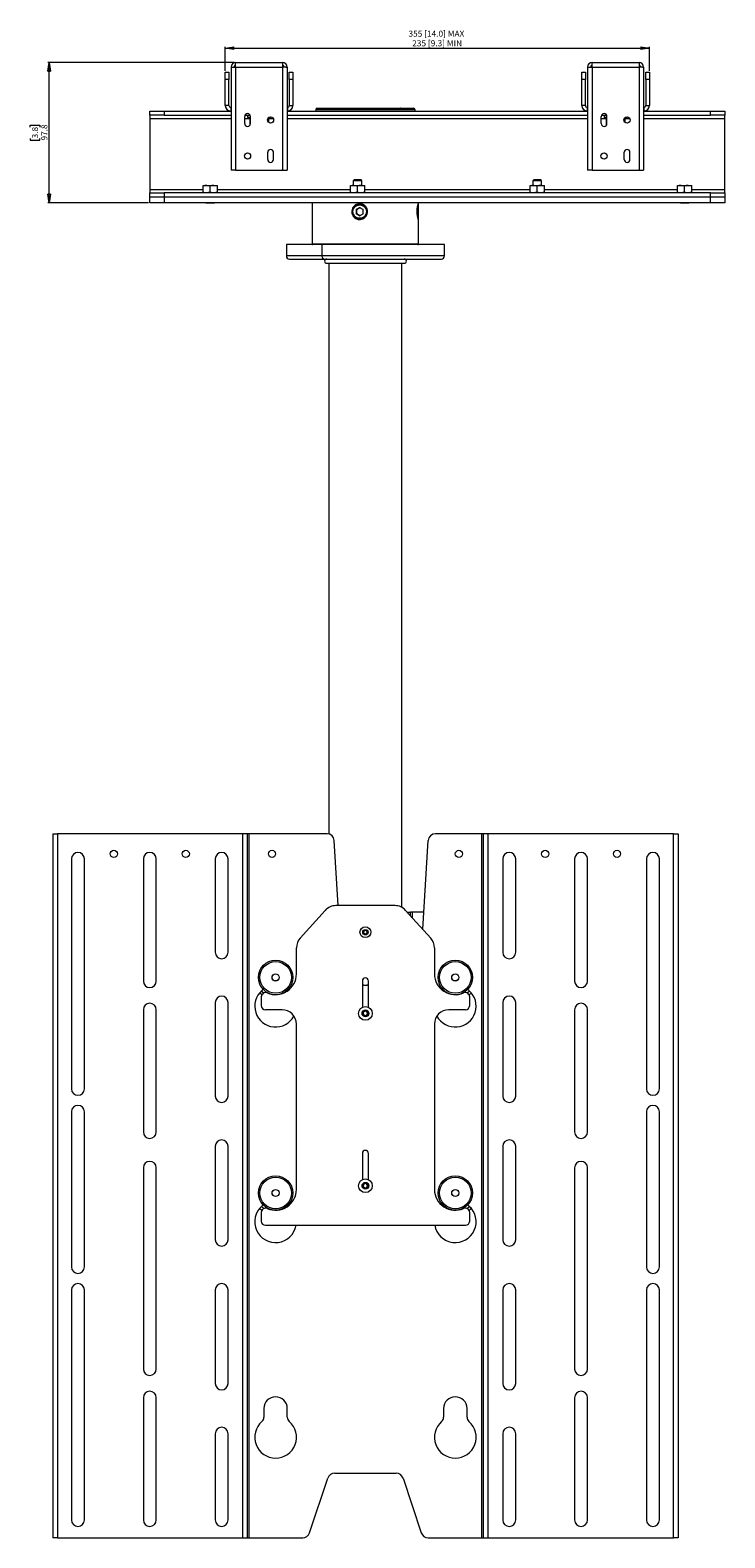
# Paper-space layout 'Sheet1(2)(2)' of a CAD drawing. Units: millimetres. Extents: x 46 to 2874, y 51 to 2930.
# Drawn here: x 674 to 1157, y 675 to 1724 of the extents above; entities that cross this region are included whole.
import ezdxf

# ---------------------------------------------------------------- set-up
doc = ezdxf.new("R2010")
doc.units = ezdxf.units.MM
doc.styles.add('SLDTEXTSTYLE1', font='TXT', dxfattribs={"width": 0.75})
doc.dimstyles.new('SLDDIMSTYLE0', dxfattribs={"dimtxt": 4.233333, "dimasz": 6, "dimexe": 0, "dimexo": 0.0625, "dimgap": 1.058333, "dimtad": 1, "dimdec": 1, "dimrnd": 1e-09, "dimzin": 12, "dimdsep": 46, "dimtxsty": 'SLDTEXTSTYLE1', "dimblk1": 'CLOSED', "dimblk2": 'CLOSED', "dimsah": 1, "dimcen": 0.09, "dimadec": 0, "dimazin": 3, "dimtfac": 1, "dimtdec": 1, "dimtofl": 0, "dimtmove": 0, "dimatfit": 3, "dimldrblk": 'CLOSED', "dimfxl": 0, "dimfrac": 2, "dimtolj": 1, "dimtzin": 12, "dimarcsym": 0})

# ---------------------------------------------------------------- blocks, each defined once
blk = doc.blocks.new('_CLOSED')
at = {"color": 0, "linetype": 'ByBlock', "lineweight": -2}
for p, q in [((-1, 0.166667), (0, 0)), ((-1, 0.166667), (-1, -0.166667)), ((0, 0), (-1, -0.166667)), ((0, 0), (-1, 0))]:
    blk.add_line(p, q, dxfattribs=at)
blk = doc.blocks.new('_D_5')
at = {"color": 7, "linetype": 'Continuous', "lineweight": 0}
for p, q in [((809.3, 1695.9), (809.3, 1712.6)), ((809.3, 1711.6), (1104.3, 1711.6)), ((1104.3, 1695.9), (1104.3, 1712.6))]:
    blk.add_line(p, q, dxfattribs=at)
at = {"color": 7, "linetype": 'Continuous', "lineweight": 0, "xscale": 6, "yscale": 6, "rotation": 180.0000000000004}
blk.add_blockref('_CLOSED', (809.3, 1711.6, 100), dxfattribs=at)
at = {"color": 7, "linetype": 'Continuous', "lineweight": 0, "xscale": 6, "yscale": 6}
blk.add_blockref('_CLOSED', (1104.3, 1711.6, 100), dxfattribs=at)
at = {"color": 7, "linetype": 'Continuous', "lineweight": 0, "char_height": 4.233, "attachment_point": 1, "style": 'SLDTEXTSTYLE1'}
for s, insert in [('355 [14.0] MAX', (936.7, 1723.8)), ('235 [9.3] MIN', (939.3, 1717.1))]:
    blk.add_mtext(s, dxfattribs=dict(at, insert=insert))
blk = doc.blocks.new('_D_6')
at = {"color": 7, "linetype": 'Continuous', "lineweight": 0}
for p, q in [((815.5, 1701.6), (685.8, 1701.6)), ((686.8, 1603.9), (686.8, 1701.6)), ((673.5, 1656.6), (673.5, 1657.9)), ((673.5, 1657.9), (680.3, 1657.9)), ((680.3, 1657.9), (680.3, 1656.6)), ((673.5, 1648.8), (673.5, 1647.5)), ((673.5, 1647.5), (680.3, 1647.5)), ((680.3, 1647.5), (680.3, 1648.8)), ((755.8, 1603.9), (685.8, 1603.9))]:
    blk.add_line(p, q, dxfattribs=at)
at = {"color": 7, "linetype": 'Continuous', "lineweight": 0, "xscale": 6, "yscale": 6}
for p, rotation in [((686.8, 1701.6, 100), 90.00000000000038), ((686.8, 1603.9, 100), 270.0000000000004)]:
    blk.add_blockref('_CLOSED', p, dxfattribs=dict(at, rotation=rotation))
at = {"color": 7, "linetype": 'Continuous', "lineweight": 0, "char_height": 4.23, "attachment_point": 1, "rotation": 90, "style": 'SLDTEXTSTYLE1'}
for s, insert in [('97.8', (681.3, 1647.3)), ('3.8', (674.8, 1648.8))]:
    blk.add_mtext(s, dxfattribs=dict(at, insert=insert))

psp = doc.layouts.new('Sheet1(2)(2)')

# ---------------------------------------------------------------- linework, layer by layer
at = {"color": 7, "linetype": 'Continuous', "lineweight": 0}
for p, q in [((816.47, 1698.4), (816.47, 1701.6)), ((816.47, 1701.6), (849.07, 1701.6)), ((849.07, 1701.6), (849.07, 1698.4)), ((1064.47, 1701.6), (1097.07, 1701.6)), ((1064.47, 1698.4), (1064.47, 1701.6)), ((1097.07, 1701.6), (1097.07, 1698.4)), ((809.27, 1694.85), (811.77, 1694.85)), ((809.27, 1689.85), (809.27, 1694.85)), ((809.27, 1671.65), (809.27, 1689.85)), ((811.77, 1689.85), (809.27, 1689.85)), ((811.77, 1694.85), (811.77, 1689.85)), ((811.77, 1671.65), (811.77, 1689.85)), ((813.27, 1698.4), (815.27, 1698.4)), ((813.27, 1698.4), (813.27, 1698.22)), ((813.27, 1698.22), (813.27, 1626.6)), ((815.27, 1698.4), (815.27, 1698.34)), ((816.47, 1698.4), (849.07, 1698.4)), ((816.47, 1698.4), (816.47, 1626.6)), ((849.07, 1698.4), (849.07, 1626.6)), ((852.27, 1698.4), (850.27, 1698.4)), ((850.27, 1698.4), (850.27, 1698.34)), ((852.27, 1698.4), (852.27, 1698.22)), ((852.27, 1698.22), (852.27, 1626.6)), ((853.77, 1694.85), (856.27, 1694.85)), ((853.77, 1689.85), (853.77, 1694.85)), ((856.27, 1689.85), (853.77, 1689.85)), ((853.77, 1689.85), (853.77, 1671.65)), ((856.27, 1694.85), (856.27, 1689.85)), ((856.27, 1689.85), (856.27, 1671.65)), ((1057.27, 1694.85), (1059.77, 1694.85)), ((1057.27, 1689.85), (1057.27, 1694.85)), ((1057.27, 1671.65), (1057.27, 1689.85)), ((1059.77, 1689.85), (1057.27, 1689.85)), ((1059.77, 1694.85), (1059.77, 1689.85)), ((1059.77, 1671.65), (1059.77, 1689.85)), ((1061.27, 1698.4), (1063.27, 1698.4)), ((1061.27, 1698.4), (1061.27, 1698.22)), ((1061.27, 1698.22), (1061.27, 1626.6)), ((1063.27, 1698.4), (1063.27, 1698.34)), ((1064.47, 1698.4), (1097.07, 1698.4)), ((1064.47, 1698.4), (1064.47, 1626.6)), ((1097.07, 1698.4), (1097.07, 1626.6)), ((1100.27, 1698.4), (1098.27, 1698.4)), ((1098.27, 1698.4), (1098.27, 1698.34)), ((1100.27, 1698.4), (1100.27, 1698.22)), ((1100.27, 1698.22), (1100.27, 1626.6)), ((1101.77, 1694.85), (1104.27, 1694.85)), ((1101.77, 1689.85), (1101.77, 1694.85)), ((1101.77, 1689.85), (1101.77, 1671.65)), ((1104.27, 1689.85), (1101.77, 1689.85)), ((1104.27, 1694.85), (1104.27, 1689.85)), ((1104.27, 1689.85), (1104.27, 1671.65)), ((811.77, 1671.65), (809.27, 1671.65)), ((813.07, 1670.35), (813.07, 1667.85)), ((813.07, 1670.35), (813.27, 1670.35)), ((852.27, 1670.35), (852.47, 1670.35)), ((852.47, 1670.35), (852.47, 1667.85)), ((853.77, 1671.65), (856.27, 1671.65)), ((872.27, 1668.75), (872.27, 1667.85)), ((873.27, 1669.75), (940.27, 1669.75)), ((882.29, 1669.85), (882.19, 1669.75)), ((882.29, 1669.85), (931.24, 1669.85)), ((931.34, 1669.75), (931.24, 1669.85)), ((941.27, 1667.85), (941.27, 1668.75)), ((1059.77, 1671.65), (1057.27, 1671.65)), ((1061.07, 1670.35), (1061.07, 1667.85)), ((1061.07, 1670.35), (1061.27, 1670.35)), ((1100.27, 1670.35), (1100.47, 1670.35)), ((1100.47, 1670.35), (1100.47, 1667.85)), ((1101.77, 1671.65), (1104.27, 1671.65)), ((756.77, 1664.85), (756.77, 1667.85)), ((756.77, 1667.85), (766.77, 1667.85)), ((766.77, 1664.85), (756.77, 1664.85)), ((756.77, 1664.85), (756.77, 1662.75)), ((756.77, 1662.75), (756.77, 1612.95)), ((766.77, 1667.85), (766.77, 1664.85)), ((766.77, 1667.85), (813.07, 1667.85)), ((766.77, 1664.85), (813.27, 1664.85)), ((813.07, 1667.85), (813.27, 1667.85)), ((822.77, 1659.1), (822.77, 1664.1)), ((822.91, 1664.85), (826.62, 1664.85)), ((824.77, 1664.85), (824.77, 1663.25)), ((826.77, 1663.25), (824.77, 1663.25)), ((826.27, 1662.67), (826.77, 1662.76)), ((826.27, 1662.67), (826.27, 1657.78)), ((826.77, 1659.1), (826.77, 1664.1)), ((838.96, 1662.73), (839.27, 1662.67)), ((839.27, 1662.67), (839.27, 1660.06)), ((840.77, 1663.25), (839.39, 1663.25)), ((840.77, 1663.25), (840.77, 1663.75)), ((852.27, 1667.85), (852.47, 1667.85)), ((852.27, 1664.85), (1061.27, 1664.85)), ((852.47, 1667.85), (1061.07, 1667.85)), ((1061.07, 1667.85), (1061.27, 1667.85)), ((1070.77, 1659.1), (1070.77, 1664.1)), ((1070.91, 1664.85), (1074.62, 1664.85)), ((1072.77, 1664.85), (1072.77, 1663.25)), ((1074.77, 1663.25), (1072.77, 1663.25)), ((1074.27, 1662.67), (1074.77, 1662.76)), ((1074.27, 1662.67), (1074.27, 1657.78)), ((1074.77, 1659.1), (1074.77, 1664.1)), ((1086.96, 1662.73), (1087.27, 1662.67)), ((1087.27, 1662.67), (1087.27, 1660.06)), ((1088.77, 1663.25), (1087.39, 1663.25)), ((1088.77, 1663.25), (1088.77, 1663.75)), ((1100.27, 1667.85), (1100.47, 1667.85)), ((1100.27, 1664.85), (1146.77, 1664.85)), ((1100.47, 1667.85), (1146.77, 1667.85)), ((1146.77, 1664.85), (1146.77, 1667.85)), ((1146.77, 1667.85), (1156.77, 1667.85)), ((1156.77, 1664.85), (1146.77, 1664.85)), ((1156.77, 1667.85), (1156.77, 1664.85)), ((1156.77, 1662.75), (1156.77, 1664.85)), ((1156.77, 1612.95), (1156.77, 1662.75)), ((838.77, 1634.1), (838.77, 1639.1)), ((842.77, 1634.1), (842.77, 1639.1)), ((1086.77, 1634.1), (1086.77, 1639.1)), ((1090.77, 1634.1), (1090.77, 1639.1)), ((816.47, 1626.6), (813.27, 1626.6)), ((816.47, 1626.6), (849.07, 1626.6)), ((849.07, 1626.6), (852.27, 1626.6)), ((1064.47, 1626.6), (1061.27, 1626.6)), ((1064.47, 1626.6), (1097.07, 1626.6)), ((1097.07, 1626.6), (1100.27, 1626.6)), ((793.82, 1616.05), (796.32, 1616.05)), ((798.82, 1615.6), (796.32, 1616.05)), ((796.32, 1616.05), (801.32, 1616.05)), ((803.82, 1615.6), (801.32, 1616.05)), ((801.32, 1616.05), (803.82, 1616.05)), ((896.3, 1616.05), (898.8, 1616.05)), ((898.87, 1619.85), (898.32, 1619.3)), ((898.32, 1619.3), (898.32, 1616.05)), ((901.12, 1619.3), (898.32, 1619.3)), ((901.3, 1615.6), (898.8, 1616.05)), ((898.8, 1616.05), (903.8, 1616.05)), ((901.15, 1619.85), (898.87, 1619.85)), ((904.32, 1619.3), (901.12, 1619.3)), ((903.76, 1619.85), (901.15, 1619.85)), ((904.32, 1619.3), (903.76, 1619.85)), ((906.3, 1615.6), (903.8, 1616.05)), ((903.8, 1616.05), (906.3, 1616.05)), ((904.32, 1616.05), (904.32, 1619.3)), ((1021.32, 1616.05), (1023.82, 1616.05)), ((1023.87, 1619.85), (1023.32, 1619.3)), ((1023.32, 1619.3), (1023.32, 1616.05)), ((1026.49, 1619.3), (1023.32, 1619.3)), ((1026.32, 1615.6), (1023.82, 1616.05)), ((1023.82, 1616.05), (1028.82, 1616.05)), ((1026.46, 1619.85), (1023.87, 1619.85)), ((1028.76, 1619.85), (1026.46, 1619.85)), ((1029.32, 1619.3), (1026.49, 1619.3)), ((1029.32, 1619.3), (1028.76, 1619.85)), ((1031.32, 1615.6), (1028.82, 1616.05)), ((1028.82, 1616.05), (1031.32, 1616.05)), ((1029.32, 1616.05), (1029.32, 1619.3)), ((1123.82, 1616.05), (1126.32, 1616.05)), ((1128.82, 1615.6), (1126.32, 1616.05)), ((1126.32, 1616.05), (1131.32, 1616.05)), ((1133.82, 1615.6), (1131.32, 1616.05)), ((1131.32, 1616.05), (1133.82, 1616.05)), ((756.77, 1612.95), (756.77, 1610.85)), ((756.77, 1607.85), (756.77, 1610.85)), ((756.77, 1610.85), (766.77, 1610.85)), ((766.77, 1607.85), (756.77, 1607.85)), ((756.77, 1603.85), (756.77, 1607.85)), ((766.77, 1610.85), (766.77, 1607.85)), ((1146.77, 1610.85), (766.77, 1610.85)), ((1146.77, 1607.85), (766.77, 1607.85)), ((766.77, 1607.85), (766.77, 1603.85)), ((793.82, 1611.3), (793.82, 1615.6)), ((798.82, 1611.3), (796.32, 1610.85)), ((798.82, 1611.3), (798.82, 1615.6)), ((803.82, 1611.3), (801.32, 1610.85)), ((803.82, 1611.3), (803.82, 1615.6)), ((896.3, 1611.3), (896.3, 1615.6)), ((901.3, 1611.3), (898.8, 1610.85)), ((901.3, 1611.3), (901.3, 1615.6)), ((906.3, 1611.3), (903.8, 1610.85)), ((906.3, 1611.3), (906.3, 1615.6)), ((1021.32, 1611.3), (1021.32, 1615.6)), ((1026.32, 1611.3), (1023.82, 1610.85)), ((1026.32, 1611.3), (1026.32, 1615.6)), ((1031.32, 1611.3), (1028.82, 1610.85)), ((1031.32, 1611.3), (1031.32, 1615.6)), ((1123.82, 1611.3), (1123.82, 1615.6)), ((1128.82, 1611.3), (1126.32, 1610.85)), ((1128.82, 1611.3), (1128.82, 1615.6)), ((1133.82, 1611.3), (1131.32, 1610.85)), ((1133.82, 1611.3), (1133.82, 1615.6)), ((1146.77, 1607.85), (1146.77, 1610.85)), ((1146.77, 1610.85), (1156.77, 1610.85)), ((1156.77, 1607.85), (1146.77, 1607.85)), ((1146.77, 1603.85), (1146.77, 1607.85)), ((1156.77, 1610.85), (1156.77, 1612.95)), ((1156.77, 1610.85), (1156.77, 1607.85)), ((1156.77, 1607.85), (1156.77, 1603.85)), ((766.77, 1603.85), (756.77, 1603.85)), ((1146.77, 1603.85), (766.77, 1603.85)), ((795.82, 1603.85), (795.82, 1603.75)), ((801.82, 1603.75), (795.82, 1603.75)), ((801.82, 1603.75), (801.82, 1603.85)), ((869.77, 1603.85), (869.77, 1601.47)), ((900.22, 1599.32), (902.74, 1600.79)), ((900.22, 1599.32), (900.22, 1596.38)), ((900.55, 1599.32), (900.22, 1599.32)), ((902.74, 1594.92), (900.22, 1596.38)), ((900.55, 1596.38), (900.22, 1596.38)), ((900.55, 1599.32), (901.81, 1600.05)), ((900.55, 1599.32), (900.55, 1597.85)), ((900.55, 1597.85), (900.55, 1596.38)), ((901.81, 1595.65), (900.55, 1596.38)), ((901.81, 1600.05), (902.91, 1600.69)), ((902.91, 1595.01), (901.81, 1595.65)), ((902.74, 1600.79), (905.27, 1599.32)), ((902.74, 1594.92), (905.27, 1596.38)), ((903.41, 1602.85), (902.78, 1602.85)), ((905.27, 1596.38), (905.27, 1599.32)), ((942.76, 1599.32), (943.04, 1600.79)), ((942.76, 1599.32), (942.76, 1596.38)), ((942.76, 1599.32), (943.32, 1599.32)), ((943.04, 1594.92), (942.76, 1596.38)), ((942.76, 1596.38), (943.32, 1596.38)), ((943.04, 1600.79), (943.32, 1599.32)), ((943.04, 1594.92), (943.32, 1596.38)), ((943.32, 1596.38), (943.32, 1599.32)), ((943.77, 1601.47), (943.77, 1603.85)), ((1125.82, 1603.85), (1125.82, 1603.75)), ((1131.82, 1603.75), (1125.82, 1603.75)), ((1131.82, 1603.75), (1131.82, 1603.85)), ((1156.77, 1603.85), (1146.77, 1603.85)), ((869.77, 1594.27), (869.77, 1575.35)), ((902.78, 1592.85), (903.41, 1592.85)), ((943.77, 1575.35), (943.77, 1594.27)), ((851.77, 1574.85), (851.77, 1567.05)), ((876.68, 1574.85), (851.77, 1574.85)), ((961.77, 1574.85), (876.68, 1574.85)), ((876.68, 1567.05), (876.68, 1574.85)), ((961.77, 1567.05), (961.77, 1574.85)), ((853.97, 1564.85), (877.89, 1564.85)), ((877.89, 1564.85), (959.57, 1564.85)), ((879.8, 1561.85), (933.8, 1561.85)), ((881.37, 1561.85), (881.37, 1164.69)), ((932.17, 1113.6), (932.17, 1561.85)), ((689.27, 1164.85), (689.27, 674.85)), ((689.27, 1164.85), (692.47, 1164.85)), ((692.47, 1164.85), (692.47, 674.85)), ((821.47, 1164.85), (692.47, 1164.85)), ((821.47, 674.85), (821.47, 1164.85)), ((824.67, 1164.85), (821.47, 1164.85)), ((824.67, 674.85), (824.67, 1164.85)), ((825.87, 1164.85), (824.67, 1164.85)), ((825.87, 674.85), (825.87, 1164.85)), ((880.11, 1164.85), (825.87, 1164.85)), ((987.67, 1164.85), (955.47, 1164.85)), ((987.67, 674.85), (987.67, 1164.85)), ((988.87, 1164.85), (987.67, 1164.85)), ((988.87, 674.85), (988.87, 1164.85)), ((992.07, 1164.85), (988.87, 1164.85)), ((992.07, 674.85), (992.07, 1164.85)), ((1121.07, 1164.85), (992.07, 1164.85)), ((1121.07, 674.85), (1121.07, 1164.85)), ((1121.07, 1164.85), (1124.27, 1164.85)), ((1124.27, 1164.85), (1124.27, 674.85)), ((887.9, 1114.85), (885.1, 1160.16)), ((946.65, 1098.4), (950.48, 1160.16)), ((702.27, 1147.35), (702.27, 987.35)), ((711.27, 987.35), (711.27, 1147.35)), ((752.27, 1147.35), (752.27, 1062.35)), ((761.27, 1062.35), (761.27, 1147.35)), ((802.27, 1147.35), (802.27, 1082.35)), ((811.27, 1082.35), (811.27, 1147.35)), ((1002.27, 1147.35), (1002.27, 1082.35)), ((1011.27, 1082.35), (1011.27, 1147.35)), ((1052.27, 1147.35), (1052.27, 1062.35)), ((1061.27, 1062.35), (1061.27, 1147.35)), ((1102.27, 1147.35), (1102.27, 987.35)), ((1111.27, 987.35), (1111.27, 1147.35)), ((927.33, 1114.85), (886.2, 1114.85)), ((878.79, 1111.56), (861.35, 1092.29)), ((952.18, 1092.29), (934.74, 1111.56)), ((935.84, 1110.35), (938.22, 1110.35)), ((938.22, 1107.72), (938.22, 1110.35)), ((939.42, 1110.35), (938.22, 1110.35)), ((947.39, 1110.35), (939.42, 1110.35)), ((905.52, 1097.07), (906.77, 1097.79)), ((905.52, 1095.63), (905.52, 1097.07)), ((906.77, 1094.91), (905.52, 1095.63)), ((906.77, 1097.79), (908.02, 1097.07)), ((908.02, 1095.63), (906.77, 1094.91)), ((908.02, 1097.07), (908.02, 1095.63)), ((858.77, 1067.35), (858.77, 1085.58)), ((954.77, 1085.58), (954.77, 1067.35)), ((904.62, 1062.35), (904.62, 1044.09)), ((908.92, 1044.09), (908.92, 1062.35)), ((834.62, 1052.72), (833.1, 1054.1)), ((834.27, 1051.31), (834.27, 1045.35)), ((979.27, 1045.35), (979.27, 1051.31)), ((752.27, 1042.35), (752.27, 957.35)), ((761.27, 957.35), (761.27, 1042.35)), ((802.27, 1047.35), (802.27, 982.35)), ((811.27, 982.35), (811.27, 1047.35)), ((848.77, 1042.35), (837.27, 1042.35)), ((905.27, 1040.72), (906.77, 1041.58)), ((905.27, 1038.99), (905.27, 1040.72)), ((906.77, 1038.12), (905.27, 1038.99)), ((906.77, 1041.58), (908.27, 1040.72)), ((908.27, 1038.99), (906.77, 1038.12)), ((908.27, 1040.72), (908.27, 1038.99)), ((976.27, 1042.35), (964.77, 1042.35)), ((1002.27, 1047.35), (1002.27, 982.35)), ((1011.27, 982.35), (1011.27, 1047.35)), ((1052.27, 1042.35), (1052.27, 957.35)), ((1061.27, 957.35), (1061.27, 1042.35)), ((858.77, 917.35), (858.77, 1032.35)), ((954.77, 1032.35), (954.77, 917.35)), ((702.27, 971.35), (702.27, 863.35)), ((711.27, 863.35), (711.27, 971.35)), ((1102.27, 971.35), (1102.27, 863.35)), ((1111.27, 863.35), (1111.27, 971.35)), ((802.27, 947.35), (802.27, 882.35)), ((811.27, 882.35), (811.27, 947.35)), ((1002.27, 947.35), (1002.27, 882.35)), ((1011.27, 882.35), (1011.27, 947.35)), ((904.62, 942.35), (904.62, 924.09)), ((908.92, 924.09), (908.92, 942.35)), ((752.27, 932.35), (752.27, 877.35)), ((761.27, 877.35), (761.27, 932.35)), ((1052.27, 932.35), (1052.27, 877.35)), ((1061.27, 877.35), (1061.27, 932.35)), ((905.27, 920.72), (906.77, 921.58)), ((905.27, 918.99), (905.27, 920.72)), ((906.77, 918.12), (905.27, 918.99)), ((906.77, 921.58), (908.27, 920.72)), ((908.27, 918.99), (906.77, 918.12)), ((908.27, 920.72), (908.27, 918.99)), ((834.62, 902.72), (833.1, 904.1)), ((834.27, 901.31), (834.27, 895.35)), ((837.27, 892.35), (976.27, 892.35)), ((979.27, 895.35), (979.27, 901.31)), ((752.27, 877.35), (752.27, 792.35)), ((761.27, 792.35), (761.27, 877.35)), ((1052.27, 877.35), (1052.27, 792.35)), ((1061.27, 792.35), (1061.27, 877.35)), ((702.27, 847.35), (702.27, 687.35)), ((711.27, 687.35), (711.27, 847.35)), ((802.27, 847.35), (802.27, 782.35)), ((811.27, 782.35), (811.27, 847.35)), ((1002.27, 847.35), (1002.27, 782.35)), ((1011.27, 782.35), (1011.27, 847.35)), ((1102.27, 847.35), (1102.27, 687.35)), ((1111.27, 687.35), (1111.27, 847.35)), ((752.27, 772.35), (752.27, 687.35)), ((761.27, 687.35), (761.27, 772.35)), ((1052.27, 772.35), (1052.27, 687.35)), ((1061.27, 687.35), (1061.27, 772.35)), ((836.12, 764.85), (836.12, 758.8)), ((852.42, 758.8), (852.42, 764.85)), ((961.12, 764.85), (961.12, 758.8)), ((977.42, 758.8), (977.42, 764.85)), ((802.27, 747.35), (802.27, 687.35)), ((811.27, 687.35), (811.27, 747.35)), ((1002.27, 747.35), (1002.27, 687.35)), ((1011.27, 687.35), (1011.27, 747.35)), ((867.91, 678.27), (880.63, 716.43)), ((885.37, 719.85), (928.16, 719.85)), ((932.91, 716.43), (945.63, 678.27)), ((692.47, 674.85), (689.27, 674.85)), ((692.47, 674.85), (821.47, 674.85)), ((821.47, 674.85), (824.67, 674.85)), ((824.67, 674.85), (825.87, 674.85)), ((825.87, 674.85), (863.16, 674.85)), ((950.37, 674.85), (987.67, 674.85)), ((987.67, 674.85), (988.87, 674.85)), ((988.87, 674.85), (992.07, 674.85)), ((992.07, 674.85), (1121.07, 674.85)), ((1124.27, 674.85), (1121.07, 674.85))]:
    psp.add_line(p, q, dxfattribs=at)
at = {"color": 8, "linetype": 'Continuous', "lineweight": 0}
for p, q in [((941.27, 1668.75), (872.27, 1668.75)), ((756.77, 1662.75), (813.27, 1662.75)), ((822.77, 1662.75), (826.27, 1662.75)), ((839.27, 1662.75), (842.58, 1662.75)), ((852.27, 1662.75), (1061.27, 1662.75)), ((1070.77, 1662.75), (1074.27, 1662.75)), ((1087.27, 1662.75), (1090.58, 1662.75)), ((1100.27, 1662.75), (1156.77, 1662.75)), ((793.82, 1612.95), (756.77, 1612.95)), ((896.3, 1612.95), (803.82, 1612.95)), ((1021.32, 1612.95), (906.3, 1612.95)), ((1123.82, 1612.95), (1031.32, 1612.95)), ((1156.77, 1612.95), (1133.82, 1612.95)), ((869.77, 1575.35), (943.77, 1575.35)), ((876.68, 1567.05), (851.77, 1567.05)), ((961.77, 1567.05), (876.68, 1567.05)), ((939.42, 1106.39), (939.42, 1110.35))]:
    psp.add_line(p, q, dxfattribs=at)
at = {"color": 7, "linetype": 'Continuous', "lineweight": 0, "flags": 128}
for points in [[(813.27, 1698.22), (813.33, 1698.23), (813.51, 1698.24), (813.81, 1698.25), (814.2, 1698.28), (814.69, 1698.3), (815.24, 1698.33), (815.84, 1698.37), (816.47, 1698.4)], [(852.27, 1698.22), (852.2, 1698.23), (852.02, 1698.24), (851.73, 1698.25), (851.33, 1698.28), (850.84, 1698.3), (850.29, 1698.33), (849.69, 1698.37), (849.07, 1698.4)], [(1061.27, 1698.22), (1061.33, 1698.23), (1061.51, 1698.24), (1061.81, 1698.25), (1062.2, 1698.28), (1062.69, 1698.3), (1063.24, 1698.33), (1063.84, 1698.37), (1064.47, 1698.4)], [(1100.27, 1698.22), (1100.2, 1698.23), (1100.02, 1698.24), (1099.73, 1698.25), (1099.33, 1698.28), (1098.84, 1698.3), (1098.29, 1698.33), (1097.69, 1698.37), (1097.07, 1698.4)], [(943.11, 1593.19), (943.12, 1593.2), (943.26, 1593.58), (943.38, 1594.3), (943.48, 1595.31), (943.54, 1596.53), (943.56, 1597.85), (943.54, 1599.18), (943.48, 1600.39), (943.38, 1601.4), (943.26, 1602.13), (943.13, 1602.49)], [(877.89, 1564.85), (877.65, 1564.89), (877.43, 1565.02), (877.22, 1565.22), (877.04, 1565.5), (876.89, 1565.83), (876.78, 1566.21), (876.71, 1566.62), (876.68, 1567.05)], [(834.48, 1055.55), (835.12, 1054.92), (836.12, 1054.09)], [(853.04, 1056.66), (853.21, 1056.41), (853.44, 1056.13)], [(905.54, 1059.47), (905.06, 1059.56), (904.62, 1059.63)], [(908.92, 1059.63), (908.47, 1059.56), (907.99, 1059.47)], [(960.09, 1056.13), (960.32, 1056.41), (960.5, 1056.66)], [(977.41, 1054.09), (978.41, 1054.92), (979.05, 1055.55)], [(980.43, 1054.1), (979.58, 1053.28), (978.91, 1052.72)], [(834.48, 905.55), (835.12, 904.92), (836.12, 904.09)], [(853.04, 906.66), (853.21, 906.41), (853.44, 906.13)], [(960.09, 906.13), (960.32, 906.41), (960.5, 906.66)], [(977.41, 904.09), (978.41, 904.92), (979.05, 905.55)], [(980.43, 904.1), (979.58, 903.28), (978.91, 902.72)]]:
    psp.add_lwpolyline(points, dxfattribs=at)
at = {"color": 7, "linetype": 'Continuous', "lineweight": 0}
for centre, radius in [((840.77, 1661.6), 2.15), ((1088.77, 1661.6), 2.15), ((824.77, 1636.6), 2.15), ((1072.77, 1636.6), 2.15), ((902.77, 1597.86), 4.69), ((731.77, 1150.85), 2.5), ((781.77, 1150.85), 2.5), ((841.77, 1150.85), 2.5), ((971.77, 1150.85), 2.5), ((1031.77, 1150.85), 2.5), ((1081.77, 1150.85), 2.5), ((906.77, 1096.35), 3.8), ((906.77, 1096.35), 1.9), ((844.27, 1064.85), 12), ((844.27, 1064.85), 11), ((969.27, 1064.85), 12), ((969.27, 1064.85), 11), ((844.27, 1064.85), 2.5), ((844.27, 1064.85), 2.45), ((969.27, 1064.85), 2.5), ((969.27, 1064.85), 2.45), ((906.77, 1039.85), 4.75), ((906.77, 1039.85), 2.38), ((844.27, 914.85), 12), ((844.27, 914.85), 11), ((906.77, 919.85), 4.75), ((969.27, 914.85), 12), ((969.27, 914.85), 11), ((844.27, 914.85), 2.5), ((844.27, 914.85), 2.45), ((906.77, 919.85), 2.38), ((969.27, 914.85), 2.5), ((969.27, 914.85), 2.45)]:
    psp.add_circle(centre, radius, dxfattribs=at)
for centre, radius, start, end in [((816.47, 1698.4), 3.2, 90, 180), ((849.07, 1698.4), 3.2, 0, 90), ((1064.47, 1698.4), 3.2, 90, 180), ((1097.07, 1698.4), 3.2, 0, 90), ((816.47, 1698.4), 1.2, 90, 180), ((849.07, 1698.4), 1.2, 0, 90), ((1064.47, 1698.4), 1.2, 90, 180), ((1097.07, 1698.4), 1.2, 0, 90), ((813.07, 1671.65), 3.8, 180, 270), ((813.07, 1671.65), 1.3, 180, 270), ((852.47, 1671.65), 3.8, 270, 0), ((852.47, 1671.65), 1.3, 270, 0), ((873.27, 1668.75), 1, 90, 180), ((940.27, 1668.75), 1, 0, 90), ((1061.07, 1671.65), 3.8, 180, 270), ((1061.07, 1671.65), 1.3, 180, 270), ((1100.47, 1671.65), 3.8, 270, 0), ((1100.47, 1671.65), 1.3, 270, 0), ((824.77, 1664.1), 2, 360, 180), ((824.77, 1659.1), 2, 180, 360), ((1072.77, 1664.1), 2, 360, 180), ((1072.77, 1659.1), 2, 180, 360), ((840.77, 1639.1), 2, 0, 180), ((1088.77, 1639.1), 2, 0, 180), ((840.77, 1634.1), 2, 180, 360), ((1088.77, 1634.1), 2, 180, 360), ((902.79, 1597.87), 4.98, 90.16787, 180.18202), ((902.79, 1597.84), 4.98, 179.81797, 269.83214), ((903.41, 1597.89), 5.46, 96.36186, 144.58945), ((903.09, 1597.85), 2.54, 120.23706, 180.06554), ((903.09, 1597.85), 2.54, 179.93445, 239.76297), ((903.08, 1597.88), 2.51, 80.79175, 120.17169), ((903.08, 1597.82), 2.51, 239.82818, 279.20837), ((903.06, 1597.86), 2.55, 29.49003, 38.98333), ((903.06, 1597.85), 2.55, 321.0165, 330.51006), ((903.41, 1597.81), 5.46, 215.40805, 266.42553), ((870.27, 1575.35), 0.5, 180, 270), ((943.27, 1575.35), 0.5, 270, 0), ((853.97, 1567.05), 2.2, 180, 270), ((879.8, 1563.35), 1.5, 90, 270), ((933.8, 1563.35), 1.5, 270, 90), ((959.57, 1567.05), 2.2, 270, 0), ((880.11, 1159.85), 5, 3.54236, 90), ((955.47, 1159.85), 5, 90, 176.45764), ((706.77, 1147.35), 4.5, 0, 180), ((756.77, 1147.35), 4.5, 0, 180), ((806.77, 1147.35), 4.5, 0, 180), ((1006.77, 1147.35), 4.5, 0, 180), ((1056.77, 1147.35), 4.5, 0, 180), ((1106.77, 1147.35), 4.5, 0, 180), ((886.2, 1104.85), 10, 90, 137.86241), ((927.33, 1104.85), 10, 42.13759, 90), ((868.77, 1085.58), 10, 137.86241, 180), ((906.77, 1096.35), 1.25, 120, 180), ((906.77, 1096.35), 1.25, 180, 240), ((906.77, 1096.35), 1.25, 60, 120), ((906.77, 1096.35), 1.25, 240, 300), ((906.77, 1096.35), 1.25, 0, 60), ((906.77, 1096.35), 1.25, 300, 0), ((944.77, 1085.58), 10, 0, 42.13759), ((806.77, 1082.35), 4.5, 180, 0), ((1006.77, 1082.35), 4.5, 180, 0), ((756.77, 1062.35), 4.5, 180, 0), ((844.27, 1067.35), 14.5, 246.42182, 0), ((906.77, 1062.35), 2.15, 0, 180), ((969.27, 1067.35), 14.5, 180, 293.57818), ((1056.77, 1062.35), 4.5, 180, 0), ((806.77, 1047.35), 4.5, 0, 180), ((844.27, 1044.85), 14.5, 131.05299, 331.70206), ((837.27, 1051.31), 3, 66.42182, 180), ((832.12, 1058.8), 4, 311.05299, 327.64665), ((969.27, 1044.85), 14.5, 208.29794, 48.94701), ((976.27, 1051.31), 3, 0, 113.57818), ((981.42, 1058.8), 4, 212.35335, 228.94701), ((1006.77, 1047.35), 4.5, 0, 180), ((756.77, 1042.35), 4.5, 0, 180), ((837.27, 1045.35), 3, 180, 270), ((848.77, 1032.35), 10, 0, 90), ((906.77, 1039.85), 1.5, 120, 180), ((906.77, 1039.85), 1.5, 180, 240), ((906.77, 1039.85), 1.5, 60, 120), ((906.77, 1039.85), 1.5, 0, 60), ((906.77, 1039.85), 1.5, 300, 0), ((964.77, 1032.35), 10, 90, 180), ((976.27, 1045.35), 3, 270, 0), ((1056.77, 1042.35), 4.5, 0, 180), ((906.77, 1039.85), 1.5, 240, 300), ((706.77, 987.35), 4.5, 180, 0), ((1106.77, 987.35), 4.5, 180, 0), ((706.77, 971.35), 4.5, 0, 180), ((806.77, 982.35), 4.5, 180, 0), ((1006.77, 982.35), 4.5, 180, 0), ((1106.77, 971.35), 4.5, 0, 180), ((756.77, 957.35), 4.5, 180, 0), ((1056.77, 957.35), 4.5, 180, 0), ((806.77, 947.35), 4.5, 0, 180), ((906.77, 942.35), 2.15, 0, 180), ((1006.77, 947.35), 4.5, 0, 180), ((756.77, 932.35), 4.5, 0, 180), ((1056.77, 932.35), 4.5, 0, 180), ((844.27, 917.35), 14.5, 246.42182, 0), ((906.77, 919.85), 1.5, 120, 180), ((906.77, 919.85), 1.5, 180, 240), ((906.77, 919.85), 1.5, 60, 120), ((906.77, 919.85), 1.5, 240, 300), ((906.77, 919.85), 1.5, 0, 60), ((906.77, 919.85), 1.5, 300, 0), ((969.27, 917.35), 14.5, 180, 293.57818), ((844.27, 894.85), 14.5, 131.05299, 350.07181), ((837.27, 901.31), 3, 66.42182, 180), ((832.12, 908.8), 4, 311.05299, 327.64665), ((969.27, 894.85), 14.5, 189.92819, 48.94701), ((976.27, 901.31), 3, 0, 113.57818), ((981.42, 908.8), 4, 212.35335, 228.94701), ((837.27, 895.35), 3, 180, 270), ((976.27, 895.35), 3, 270, 0), ((806.77, 882.35), 4.5, 180, 0), ((1006.77, 882.35), 4.5, 180, 0), ((706.77, 863.35), 4.5, 180, 0), ((1106.77, 863.35), 4.5, 180, 0), ((706.77, 847.35), 4.5, 0, 180), ((806.77, 847.35), 4.5, 0, 180), ((1006.77, 847.35), 4.5, 0, 180), ((1106.77, 847.35), 4.5, 0, 180), ((756.77, 792.35), 4.5, 180, 0), ((1056.77, 792.35), 4.5, 180, 0), ((756.77, 772.35), 4.5, 0, 180), ((806.77, 782.35), 4.5, 180, 0), ((1006.77, 782.35), 4.5, 180, 0), ((1056.77, 772.35), 4.5, 0, 180), ((844.27, 764.85), 8.15, 0, 180), ((969.27, 764.85), 8.15, 0, 180), ((844.27, 744.85), 14.5, 131.05299, 48.94701), ((832.12, 758.8), 4, 311.05299, 0), ((856.42, 758.8), 4, 180, 228.94701), ((969.27, 744.85), 14.5, 131.05299, 48.94701), ((957.12, 758.8), 4, 311.05299, 0), ((981.42, 758.8), 4, 180, 228.94701), ((806.77, 747.35), 4.5, 0, 180), ((1006.77, 747.35), 4.5, 0, 180), ((885.37, 714.85), 5, 90, 161.56505), ((928.16, 714.85), 5, 18.43495, 90), ((706.77, 687.35), 4.5, 180, 0), ((756.77, 687.35), 4.5, 180, 0), ((806.77, 687.35), 4.5, 180, 0), ((1006.77, 687.35), 4.5, 180, 0), ((1056.77, 687.35), 4.5, 180, 0), ((1106.77, 687.35), 4.5, 180, 0), ((863.16, 679.85), 5, 270, 341.56505), ((950.37, 679.85), 5, 198.43495, 270)]:
    psp.add_arc(centre, radius, start, end, dxfattribs=at)
at = {"color": 8, "linetype": 'Continuous', "lineweight": 0}
psp.add_arc((902.76, 1597.85), 5, 270.25006, 89.74994, dxfattribs=at)
at = {"color": 7, "linetype": 'Continuous', "lineweight": 0}
for centre, major_axis, ratio, start_param, end_param in [((906.77, 1096.35), (0, 36.75), 0.3945578, 2.992768, 3.2904173), ((906.77, 1096.55), (0, -37.2), 0.4086022, 6.202624, 6.3637466)]:
    psp.add_ellipse(centre, major_axis=major_axis, ratio=ratio, start_param=start_param, end_param=end_param, dxfattribs=at)
for points, knots in [([(826.27, 1663.25), (826.27, 1663.24), (826.27, 1663.21), (826.27, 1662.9), (826.27, 1662.67)], [0, 0, 0, 0, 0.2686337, 1, 1, 1, 1]), ([(839.27, 1663.25), (839.27, 1663.24), (839.27, 1663.21), (839.27, 1662.9), (839.27, 1662.67)], [0, 0, 0, 0, 0.2686337, 1, 1, 1, 1]), ([(1074.27, 1663.25), (1074.27, 1663.24), (1074.27, 1663.21), (1074.27, 1662.9), (1074.27, 1662.67)], [0, 0, 0, 0, 0.2686337, 1, 1, 1, 1]), ([(1087.27, 1663.25), (1087.27, 1663.24), (1087.27, 1663.21), (1087.27, 1662.9), (1087.27, 1662.67)], [0, 0, 0, 0, 0.2686337, 1, 1, 1, 1]), ([(796.32, 1616.05), (796.26, 1616.05), (795.41, 1616.04), (794.59, 1615.82), (793.82, 1615.6)], [0, 0, 0, 0, 0.0702008, 1, 1, 1, 1]), ([(793.82, 1615.6), (793.82, 1615.67), (793.82, 1615.93), (793.82, 1616), (793.82, 1616.05)], [0, 0, 0, 0, 0.2575515, 1, 1, 1, 1]), ([(801.32, 1616.05), (801.26, 1616.05), (800.41, 1616.04), (799.59, 1615.82), (798.82, 1615.6)], [0, 0, 0, 0, 0.0702003, 1, 1, 1, 1]), ([(803.82, 1615.6), (803.82, 1615.67), (803.82, 1615.93), (803.82, 1616), (803.82, 1616.05)], [0, 0, 0, 0, 0.2575515, 1, 1, 1, 1]), ([(898.8, 1616.05), (898.74, 1616.05), (897.89, 1616.04), (897.07, 1615.82), (896.3, 1615.6)], [0, 0, 0, 0, 0.07020071, 1, 1, 1, 1]), ([(896.3, 1615.6), (896.3, 1615.67), (896.3, 1615.93), (896.3, 1616), (896.3, 1616.05)], [0, 0, 0, 0, 0.2575515, 1, 1, 1, 1]), ([(903.8, 1616.05), (903.74, 1616.05), (902.89, 1616.04), (902.07, 1615.82), (901.3, 1615.6)], [0, 0, 0, 0, 0.0702006, 1, 1, 1, 1]), ([(906.3, 1615.6), (906.3, 1615.67), (906.3, 1615.93), (906.3, 1616), (906.3, 1616.05)], [0, 0, 0, 0, 0.2575515, 1, 1, 1, 1]), ([(1023.82, 1616.05), (1023.76, 1616.05), (1022.91, 1616.04), (1022.09, 1615.82), (1021.32, 1615.6)], [0, 0, 0, 0, 0.0702006, 1, 1, 1, 1]), ([(1021.32, 1615.6), (1021.32, 1615.67), (1021.32, 1615.93), (1021.32, 1616), (1021.32, 1616.05)], [0, 0, 0, 0, 0.2575515, 1, 1, 1, 1]), ([(1028.82, 1616.05), (1028.76, 1616.05), (1027.91, 1616.04), (1027.09, 1615.82), (1026.32, 1615.6)], [0, 0, 0, 0, 0.0702006, 1, 1, 1, 1]), ([(1031.32, 1615.6), (1031.32, 1615.67), (1031.32, 1615.93), (1031.32, 1616), (1031.32, 1616.05)], [0, 0, 0, 0, 0.2575515, 1, 1, 1, 1]), ([(1126.32, 1616.05), (1126.26, 1616.05), (1125.41, 1616.04), (1124.59, 1615.82), (1123.82, 1615.6)], [0, 0, 0, 0, 0.0702008, 1, 1, 1, 1]), ([(1123.82, 1615.6), (1123.82, 1615.67), (1123.82, 1615.93), (1123.82, 1616), (1123.82, 1616.05)], [0, 0, 0, 0, 0.2575515, 1, 1, 1, 1]), ([(1131.32, 1616.05), (1131.26, 1616.05), (1130.41, 1616.04), (1129.59, 1615.82), (1128.82, 1615.6)], [0, 0, 0, 0, 0.0702006, 1, 1, 1, 1]), ([(1133.82, 1615.6), (1133.82, 1615.67), (1133.82, 1615.93), (1133.82, 1616), (1133.82, 1616.05)], [0, 0, 0, 0, 0.2575515, 1, 1, 1, 1]), ([(796.32, 1610.85), (796.26, 1610.85), (795.41, 1610.86), (794.59, 1611.09), (793.82, 1611.3)], [0, 0, 0, 0, 0.0702008, 1, 1, 1, 1]), ([(793.82, 1611.3), (793.82, 1611.23), (793.82, 1610.97), (793.82, 1610.9), (793.82, 1610.85)], [0, 0, 0, 0, 0.2575514, 1, 1, 1, 1]), ([(801.32, 1610.85), (801.26, 1610.85), (800.41, 1610.86), (799.59, 1611.09), (798.82, 1611.3)], [0, 0, 0, 0, 0.0702003, 1, 1, 1, 1]), ([(803.82, 1611.3), (803.82, 1611.23), (803.82, 1610.97), (803.82, 1610.9), (803.82, 1610.85)], [0, 0, 0, 0, 0.2575514, 1, 1, 1, 1]), ([(898.8, 1610.85), (898.74, 1610.85), (897.89, 1610.86), (897.07, 1611.09), (896.3, 1611.3)], [0, 0, 0, 0, 0.0702007, 1, 1, 1, 1]), ([(896.3, 1611.3), (896.3, 1611.23), (896.3, 1610.97), (896.3, 1610.9), (896.3, 1610.85)], [0, 0, 0, 0, 0.2575514, 1, 1, 1, 1]), ([(903.8, 1610.85), (903.74, 1610.85), (902.89, 1610.86), (902.07, 1611.09), (901.3, 1611.3)], [0, 0, 0, 0, 0.07020056, 1, 1, 1, 1]), ([(906.3, 1611.3), (906.3, 1611.23), (906.3, 1610.97), (906.3, 1610.9), (906.3, 1610.85)], [0, 0, 0, 0, 0.2575514, 1, 1, 1, 1]), ([(1023.82, 1610.85), (1023.76, 1610.85), (1022.91, 1610.86), (1022.09, 1611.09), (1021.32, 1611.3)], [0, 0, 0, 0, 0.0702006, 1, 1, 1, 1]), ([(1021.32, 1611.3), (1021.32, 1611.23), (1021.32, 1610.97), (1021.32, 1610.9), (1021.32, 1610.85)], [0, 0, 0, 0, 0.2575514, 1, 1, 1, 1]), ([(1028.82, 1610.85), (1028.76, 1610.85), (1027.91, 1610.86), (1027.09, 1611.09), (1026.32, 1611.3)], [0, 0, 0, 0, 0.0702006, 1, 1, 1, 1]), ([(1031.32, 1611.3), (1031.32, 1611.23), (1031.32, 1610.97), (1031.32, 1610.9), (1031.32, 1610.85)], [0, 0, 0, 0, 0.2575514, 1, 1, 1, 1]), ([(1126.32, 1610.85), (1126.26, 1610.85), (1125.41, 1610.86), (1124.59, 1611.09), (1123.82, 1611.3)], [0, 0, 0, 0, 0.0702008, 1, 1, 1, 1]), ([(1123.82, 1611.3), (1123.82, 1611.23), (1123.82, 1610.97), (1123.82, 1610.9), (1123.82, 1610.85)], [0, 0, 0, 0, 0.2575514, 1, 1, 1, 1]), ([(1131.32, 1610.85), (1131.26, 1610.85), (1130.41, 1610.86), (1129.59, 1611.09), (1128.82, 1611.3)], [0, 0, 0, 0, 0.0702006, 1, 1, 1, 1]), ([(1133.82, 1611.3), (1133.82, 1611.23), (1133.82, 1610.97), (1133.82, 1610.9), (1133.82, 1610.85)], [0, 0, 0, 0, 0.2575514, 1, 1, 1, 1]), ([(869.77, 1601.47), (869.77, 1601.08), (869.77, 1600.22), (869.8, 1598.5), (869.79, 1596.65), (869.77, 1595.16), (869.77, 1594.5), (869.77, 1594.27)], [0, 0, 0, 0, 0.1876336, 0.4216093, 0.6533544, 0.8839848, 1, 1, 1, 1]), ([(902.69, 1592.35), (902.08, 1592.41), (900.86, 1592.53), (899.25, 1593.47), (898.01, 1594.85), (897.31, 1596.59), (897.2, 1598.47), (897.7, 1600.26), (898.75, 1601.79), (900.25, 1602.89), (902.04, 1603.42), (903.9, 1603.32), (905.63, 1602.62), (907.04, 1601.38), (907.97, 1599.75), (908.31, 1597.89), (908, 1596.05), (907.11, 1594.4), (905.72, 1593.15), (904.16, 1592.45), (903.12, 1592.38), (902.69, 1592.35)], [0, 0, 0, 0, 0.0532872, 0.1065606, 0.1601966, 0.2140871, 0.267578, 0.3206375, 0.3739066, 0.4276969, 0.4815128, 0.5348226, 0.587885, 0.6413301, 0.6952071, 0.7488902, 0.8020454, 0.8551667, 0.908795, 0.9626863, 1, 1, 1, 1]), ([(942.53, 1597.85), (942.54, 1598.47), (942.57, 1599.7), (942.81, 1601.33), (943.1, 1602.59), (943.4, 1603.31), (943.62, 1603.42), (943.74, 1602.91), (943.77, 1601.84), (943.76, 1600.31), (943.74, 1598.51), (943.74, 1596.63), (943.76, 1594.91), (943.77, 1593.5), (943.72, 1592.58), (943.56, 1592.25), (943.31, 1592.55), (943.01, 1593.43), (942.73, 1594.82), (942.55, 1596.37), (942.53, 1597.42), (942.53, 1597.85)], [0, 0, 0, 0, 0.0532836, 0.1065528, 0.1601935, 0.2140825, 0.2675711, 0.3206418, 0.3739143, 0.4276999, 0.4815203, 0.5348276, 0.5878785, 0.641325, 0.6952044, 0.7488825, 0.8020453, 0.8551752, 0.908799, 0.9626916, 1, 1, 1, 1])]:
    psp.add_open_spline(points, degree=3, knots=knots, dxfattribs=at)

# ---------------------------------------------------------------- dimensions: what is measured, and where the dimension line sits
dim = psp.add_linear_dim(base=(1104.27, 1711.6), p1=(809.27, 1694.85), p2=(1104.27, 1694.85), text='355 [14.0] MAX\\P235 [9.3] MIN', dimstyle='SLDDIMSTYLE0', dxfattribs=at)
dim.commit()
dim.dimension.update_dxf_attribs({"geometry": '_D_5', "text_midpoint": (956.77, 1711.6), "dimtype": 160})
dim = psp.add_linear_dim(base=(686.77124897, 1701.60136131), p1=(756.76617195, 1603.85136131), p2=(816.46617195, 1701.60136131), angle=90, dimstyle='SLDDIMSTYLE0', dxfattribs=at)
dim.commit()
dim.dimension.update_dxf_attribs({"geometry": '_D_6', "text_midpoint": (686.77124897, 1652.72636131), "dimtype": 160})

doc.saveas('drawing.dxf')
